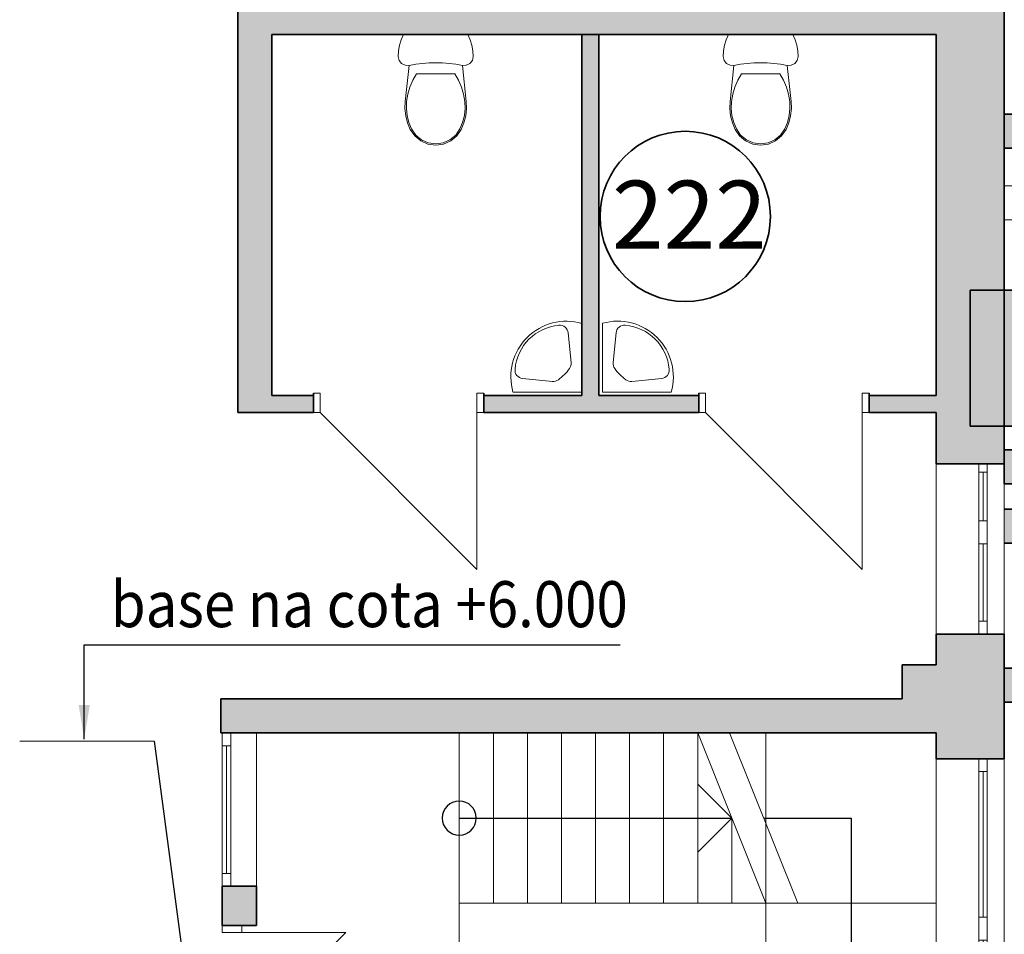
# Model space of a CAD drawing. Extents: x 60151 to 132341, y -66669 to -11995.
# Drawn here: x 120938 to 126718, y -30753 to -25384 of the extents above; entities that cross this region are included whole.
import ezdxf

# ---------------------------------------------------------------- set-up
doc = ezdxf.new("R2010")
doc.units = 0
doc.header["$MEASUREMENT"] = 0
doc.linetypes.add('Невидимая', pattern=[391.222223, 282.222223, -109])
for name, color, linetype, lineweight in [('0_Ном_пера__52', 7, 'Continuous', 20), ('Ramka_Ном_пера__75', 6, 'Continuous', 20), ('Двери ArchiCAD_Ном_пера__27', 7, 'Continuous', 35), ('Интерьер- Перегородка_Ном_пера__27', 7, 'Continuous', 35), ('Конструктивный - Комбинирован._Ном_пера__1', 7, 'Continuous', 13), ('Конструктивный - Комбинирован._Ном_пера__41', 7, 'Continuous', 25), ('Конструктивный - Несущий_Ном_пера__21', 7, 'Continuous', 35), ('НАЗВАНИЯ_Ном_пера__26', 5, 'Continuous', 35), ('Окна ArchiCAD_Ном_пера__27', 7, 'Continuous', 35), ('пс', 240, 'Continuous', 50)]:
    doc.layers.add(name, color=color, linetype=linetype, lineweight=lineweight)
for name, color, linetype in [('Ramka', 7, 'Continuous'), ('Двери ArchiCAD', 7, 'Continuous'), ('Интерьер- Перегородка', 7, 'Continuous'), ('Конструктивный - Комбинирован.', 7, 'Continuous'), ('Конструктивный - Несущий', 7, 'Continuous'), ('Окна ArchiCAD', 7, 'Continuous')]:
    doc.layers.add(name, color=color, linetype=linetype)
for name, color, linetype, lineweight, true_color in [('Двери ArchiCAD_Ном_пера__23', 7, 'Continuous', 20, 0xff6600), ('Двери ArchiCAD_Ном_пера__3', 7, 'Continuous', 18, 0xff6600), ('Интерьер - Лестница_Ном_пера__89', 7, 'Continuous', 20, 0x71cebe), ('Интерьер- Перегородка_Ном_пера__107', 7, 'Continuous', 13, 0xaaaaaa), ('Интерьер- Перегородка_Ном_пера__87', 7, 'Continuous', 20, 0x6a6a6a), ('Конструктивный - Несущий_Ном_пера__61', 7, 'Continuous', 20, 0x6a6a6a), ('Окна ArchiCAD_Ном_пера__23', 7, 'Continuous', 20, 0xff6600), ('Окна ArchiCAD_Ном_пера__3', 7, 'Continuous', 18, 0xff6600), ('Элемент модели - Зона_Ном_пера__86', 7, 'Continuous', 20, 0x5555ff)]:
    doc.layers.add(name, color=color, linetype=linetype, lineweight=lineweight, true_color=true_color)
doc.styles.get("Standard").update_dxf_attribs({"font": 'txt', "bigfont": 'BIGFONT.SHX'})
doc.styles.add('СГЕНЕРИР_СТИЛЬ_2', font='txt')
doc.styles.add('СГЕНЕРИР_СТИЛЬ_3', font='GOTHIC.TTF')
doc.dimstyles.get("Standard").update_dxf_attribs({"dimtxt": 0.18, "dimasz": 0.18, "dimexe": 0.18, "dimexo": 0.0625, "dimgap": 0.09, "dimtad": 0, "dimtih": 1, "dimtoh": 1, "dimdec": 4, "dimzin": 0, "dimdsep": 46, "dimtxsty": 'Standard', "dimcen": 0.09, "dimadec": 0, "dimazin": 0, "dimtfac": 1, "dimtdec": 4, "dimtofl": 0, "dimtmove": 0, "dimatfit": 3, "dimfxl": 0, "dimtolj": 1, "dimtzin": 0, "dimarcsym": 0})

# ---------------------------------------------------------------- blocks, each defined once
blk = doc.blocks.new('Стена_28', base_point=(21892.2, 10841.8))
at = {"layer": 'Интерьер- Перегородка_Ном_пера__107', "linetype": 'Continuous'}
blk.add_hatch(color=256, dxfattribs=at).paths.add_polyline_path([(21892.2, 10441.8), (23128.4, 10441.8), (23128.4, 11241.8), (21892.2, 11241.8)], flags=0)
at = {"layer": 'Интерьер- Перегородка_Ном_пера__27', "linetype": 'Continuous'}
for p, q in [((23128.4, 11241.8), (21892.2, 11241.8)), ((21892.2, 11241.8), (21892.2, 10441.8)), ((23128.4, 10441.8), (23128.4, 11241.8)), ((21892.2, 10441.8), (23128.4, 10441.8))]:
    blk.add_line(p, q, dxfattribs=at)
blk = doc.blocks.new('Стена_112', base_point=(22092.2, 9855.1))
at = {"layer": 'Интерьер- Перегородка_Ном_пера__87', "linetype": 'Невидимая'}
for p, q in [((22692.2, 9955.1), (22092.2, 9955.1)), ((22692.2, 9755.1), (22692.2, 9955.1)), ((22092.2, 9755.1), (22692.2, 9755.1))]:
    blk.add_line(p, q, dxfattribs=at)
blk = doc.blocks.new('Стена_113', base_point=(22092.2, 9855.1))
at = {"layer": 'Интерьер- Перегородка_Ном_пера__107', "linetype": 'Continuous'}
blk.add_hatch(color=256, dxfattribs=at).paths.add_polyline_path([(22092.2, 9755.1), (22692.2, 9755.1), (22692.2, 9955.1), (22092.2, 9955.1)], flags=0)
at = {"layer": 'Интерьер- Перегородка_Ном_пера__27', "linetype": 'Continuous'}
for p, q in [((22692.2, 9955.1), (22092.2, 9955.1)), ((22692.2, 9755.1), (22692.2, 9955.1)), ((22092.2, 9755.1), (22692.2, 9755.1))]:
    blk.add_line(p, q, dxfattribs=at)
blk = doc.blocks.new('Стена_115', base_point=(22092.2, 8921.8))
at = {"layer": 'Интерьер- Перегородка_Ном_пера__107', "linetype": 'Continuous'}
blk.add_hatch(color=256, dxfattribs=at).paths.add_polyline_path([(22092.2, 8821.8), (22692.2, 8821.8), (22692.2, 9021.8), (22092.2, 9021.8)], flags=0)
at = {"layer": 'Интерьер- Перегородка_Ном_пера__27', "linetype": 'Continuous'}
for p, q in [((22692.2, 9021.8), (22092.2, 9021.8)), ((22092.2, 9021.8), (22092.2, 8821.8)), ((22692.2, 8821.8), (22692.2, 9021.8)), ((22092.2, 8821.8), (22692.2, 8821.8))]:
    blk.add_line(p, q, dxfattribs=at)
blk = doc.blocks.new('Стена_122', base_point=(22092.2, 12174.3))
at = {"layer": 'Интерьер- Перегородка_Ном_пера__87', "linetype": 'Невидимая'}
for p, q in [((22692.2, 12274.3), (22092.2, 12274.3)), ((22692.2, 12074.3), (22692.2, 12274.3)), ((22092.2, 12074.3), (22692.2, 12074.3))]:
    blk.add_line(p, q, dxfattribs=at)
blk = doc.blocks.new('Стена_123', base_point=(22092.2, 12174.3))
at = {"layer": 'Интерьер- Перегородка_Ном_пера__107', "linetype": 'Continuous'}
blk.add_hatch(color=256, dxfattribs=at).paths.add_polyline_path([(22092.2, 12074.3), (22692.2, 12074.3), (22692.2, 12274.3), (22092.2, 12274.3)], flags=0)
at = {"layer": 'Интерьер- Перегородка_Ном_пера__27', "linetype": 'Continuous'}
for p, q in [((22692.2, 12274.3), (22092.2, 12274.3)), ((22692.2, 12074.3), (22692.2, 12274.3)), ((22092.2, 12074.3), (22692.2, 12074.3))]:
    blk.add_line(p, q, dxfattribs=at)
blk = doc.blocks.new('Стена_126', base_point=(22092.2, 11753.5))
at = {"layer": 'Интерьер- Перегородка_Ном_пера__87', "linetype": 'Невидимая'}
for p, q in [((22692.2, 11853.5), (22092.2, 11853.5)), ((22092.2, 11853.5), (22092.2, 11653.5)), ((22692.2, 11653.5), (22692.2, 11853.5)), ((22092.2, 11653.5), (22692.2, 11653.5))]:
    blk.add_line(p, q, dxfattribs=at)
blk = doc.blocks.new('Стена_129', base_point=(22092.2, 10203.4))
at = {"layer": 'Интерьер- Перегородка_Ном_пера__107', "linetype": 'Continuous'}
blk.add_hatch(color=256, dxfattribs=at).paths.add_polyline_path([(22092.2, 10103.4), (22692.2, 10103.4), (22692.2, 10303.4), (22092.2, 10303.4)], flags=0)
at = {"layer": 'Интерьер- Перегородка_Ном_пера__27', "linetype": 'Continuous'}
for p, q in [((22692.2, 10303.4), (22092.2, 10303.4)), ((22092.2, 10303.4), (22092.2, 10103.4)), ((22692.2, 10103.4), (22692.2, 10303.4)), ((22092.2, 10103.4), (22692.2, 10103.4))]:
    blk.add_line(p, q, dxfattribs=at)
blk = doc.blocks.new('Окно распашное 3 12_4')
at = {"layer": 'Окна ArchiCAD_Ном_пера__23', "linetype": 'Continuous'}
for p, q in [((-1500, 0), (-1450, 0)), ((-1500, -50), (-1500, 0)), ((-1450, 0), (-1450, -50)), ((435, -50), (435, 0)), ((435, 0), (490, 0)), ((490, 0), (570, 0)), ((570, 0), (570, -50)), ((1425, -50), (1425, 0)), ((1425, 0), (1500, 0)), ((1500, 0), (1500, -50)), ((-1450, -50), (-1500, -50)), ((490, -50), (435, -50)), ((570, -50), (490, -50)), ((1500, -50), (1425, -50))]:
    blk.add_line(p, q, dxfattribs=at)
at = {"layer": 'Окна ArchiCAD_Ном_пера__27', "linetype": 'Continuous'}
for p, q in [((-1500, 0), (-1500, -50)), ((1500, 0), (1500, -50))]:
    blk.add_line(p, q, dxfattribs=at)
at = {"layer": 'Окна ArchiCAD_Ном_пера__3', "linetype": 'Continuous'}
for p, q in [((-1500, 100), (1500, 100)), ((-1450, 0), (435, 0)), ((570, 0), (1425, 0)), ((435, -25), (-1450, -25)), ((435, -50), (-1450, -50)), ((1425, -25), (570, -25)), ((1425, -50), (570, -50)), ((-1500, -300), (1500, -300))]:
    blk.add_line(p, q, dxfattribs=at)
blk = doc.blocks.new('Окно распашное 3 12_5')
at = {"layer": 'Окна ArchiCAD_Ном_пера__23', "linetype": 'Continuous'}
for p, q in [((-500, 0), (-450, 0)), ((-500, -50), (-500, 0)), ((-450, 0), (-450, -50)), ((-165, -50), (-165, 0)), ((-165, 0), (-110, 0)), ((-110, 0), (-30, 0)), ((-30, 0), (-30, -50)), ((425, -50), (425, 0)), ((425, 0), (500, 0)), ((500, 0), (500, -50)), ((-450, -50), (-500, -50)), ((-110, -50), (-165, -50)), ((-30, -50), (-110, -50)), ((500, -50), (425, -50))]:
    blk.add_line(p, q, dxfattribs=at)
at = {"layer": 'Окна ArchiCAD_Ном_пера__27', "linetype": 'Continuous'}
for p, q in [((-500, 0), (-500, -50)), ((500, 0), (500, -50))]:
    blk.add_line(p, q, dxfattribs=at)
at = {"layer": 'Окна ArchiCAD_Ном_пера__3', "linetype": 'Continuous'}
for p, q in [((-500, 100), (500, 100)), ((-450, 0), (-165, 0)), ((-30, 0), (425, 0)), ((-165, -25), (-450, -25)), ((-165, -50), (-450, -50)), ((425, -25), (-30, -25)), ((425, -50), (-30, -50)), ((-500, -300), (500, -300))]:
    blk.add_line(p, q, dxfattribs=at)
blk = doc.blocks.new('Стена_426', base_point=(21692.2, 16841.8))
at = {"layer": 'Интерьер- Перегородка_Ном_пера__107', "linetype": 'Continuous'}
for points in [[(21692.2, 10222.2), (21942.2, 10222.2), (21992.2, 10222.2), (22092.2, 10222.2), (22092.2, 14892.1), (21992.2, 14892.1), (21942.2, 14892.1), (21692.2, 14892.1)], [(21692.2, 9041.8), (22092.2, 9041.8), (22092.2, 9222.2), (21992.2, 9222.2), (21942.2, 9222.2), (21692.2, 9222.2)], [(22092.2, 9041.8), (21892.2, 9041.8), (21892.2, 8641.8), (22092.2, 8641.8)], [(22092.2, 8641.8), (21692.2, 8641.8), (21692.2, 8489.9), (21942.2, 8489.9), (21992.2, 8489.9), (22092.2, 8489.9)]]:
    blk.add_hatch(color=256, dxfattribs=at).paths.add_polyline_path(points, flags=0)
at = {"layer": 'Интерьер- Перегородка_Ном_пера__27', "linetype": 'Continuous'}
for p, q in [((22092.2, 10222.2), (22092.2, 14892.1)), ((21692.2, 12741.8), (21692.2, 10621.9)), ((21692.2, 10521.9), (21692.2, 10222.2)), ((21942.2, 10222.2), (21692.2, 10222.2)), ((21992.2, 10222.2), (21942.2, 10222.2)), ((22092.2, 10222.2), (21992.2, 10222.2)), ((21942.2, 9222.2), (21692.2, 9222.2)), ((21692.2, 9222.2), (21692.2, 9041.8)), ((21992.2, 9222.2), (21942.2, 9222.2)), ((22092.2, 9222.2), (21992.2, 9222.2)), ((22092.2, 8489.9), (22092.2, 9222.2)), ((21692.2, 8641.8), (21692.2, 8489.9)), ((21942.2, 8489.9), (21692.2, 8489.9)), ((21992.2, 8489.9), (21942.2, 8489.9)), ((22092.2, 8489.9), (21992.2, 8489.9))]:
    blk.add_line(p, q, dxfattribs=at)
at = {"layer": 'Окна ArchiCAD', "linetype": 'Continuous', "rotation": 270}
blk.add_blockref('Окно распашное 3 12_5', (21992.2, 9722.2), dxfattribs=at)
at = {"layer": 'Окна ArchiCAD', "linetype": 'Continuous', "xscale": -1, "rotation": 270}
blk.add_blockref('Окно распашное 3 12_4', (21992.2, 6989.9), dxfattribs=at)
blk = doc.blocks.new('Стена_447', base_point=(17492.2, 8841.8))
at = {"layer": 'Интерьер- Перегородка_Ном_пера__107', "linetype": 'Continuous'}
blk.add_hatch(color=256, dxfattribs=at).paths.add_polyline_path([(21492.2, 8641.8), (21492.2, 8841.8), (17492.2, 8841.8), (17492.2, 8641.8)], flags=0)
at = {"layer": 'Интерьер- Перегородка_Ном_пера__27', "linetype": 'Continuous'}
for p, q in [((21492.2, 8841.8), (17492.2, 8841.8)), ((17492.2, 8841.8), (17492.2, 8641.8)), ((17492.2, 8641.8), (21692.2, 8641.8))]:
    blk.add_line(p, q, dxfattribs=at)
blk = doc.blocks.new('Окно 1ств гориз.переплет 12')
at = {"layer": 'Окна ArchiCAD_Ном_пера__23', "linetype": 'Continuous'}
for p, q in [((-375, 0), (-450, 0)), ((-450, 0), (-450, -50)), ((-375, -50), (-375, 0)), ((450, 0), (375, 0)), ((375, 0), (375, -50)), ((450, -50), (450, 0)), ((-450, -50), (-375, -50)), ((375, -50), (450, -50))]:
    blk.add_line(p, q, dxfattribs=at)
at = {"layer": 'Окна ArchiCAD_Ном_пера__27', "linetype": 'Continuous'}
for p, q in [((-450, 0), (-450, -50)), ((450, 0), (450, -50))]:
    blk.add_line(p, q, dxfattribs=at)
at = {"layer": 'Окна ArchiCAD_Ном_пера__3', "linetype": 'Continuous'}
for p, q in [((-450, 0), (450, 0)), ((375, 0), (-375, 0)), ((-375, -25), (375, -25)), ((-375, -50), (375, -50)), ((-450, -200), (450, -200))]:
    blk.add_line(p, q, dxfattribs=at)
blk = doc.blocks.new('Окно 1ств гориз.переплет 12_2')
at = {"layer": 'Окна ArchiCAD_Ном_пера__23', "linetype": 'Continuous'}
for p, q in [((-375, 0), (-450, 0)), ((-450, 0), (-450, -50)), ((-375, -50), (-375, 0)), ((450, 0), (375, 0)), ((375, 0), (375, -50)), ((450, -50), (450, 0)), ((-450, -50), (-375, -50)), ((375, -50), (450, -50))]:
    blk.add_line(p, q, dxfattribs=at)
at = {"layer": 'Окна ArchiCAD_Ном_пера__27', "linetype": 'Continuous'}
for p, q in [((-450, 0), (-450, -50)), ((450, 0), (450, -50))]:
    blk.add_line(p, q, dxfattribs=at)
at = {"layer": 'Окна ArchiCAD_Ном_пера__3', "linetype": 'Continuous'}
for p, q in [((-450, 0), (450, 0)), ((375, 0), (-375, 0)), ((-375, -25), (375, -25)), ((-375, -50), (375, -50)), ((-450, -200), (450, -200))]:
    blk.add_line(p, q, dxfattribs=at)
blk = doc.blocks.new('Дверь 2польная 12_6')
at = {"layer": 'Двери ArchiCAD_Ном_пера__23', "linetype": 'Continuous'}
for p, q in [((-610, 0), (-650, 0)), ((-650, 0), (-650, -115)), ((-610, -115), (-610, 0)), ((650, 0), (610, 0)), ((610, 0), (610, -115)), ((650, -115), (650, 0)), ((-650, -115), (-610, -115)), ((610, -115), (650, -115))]:
    blk.add_line(p, q, dxfattribs=at)
at = {"layer": 'Двери ArchiCAD_Ном_пера__27', "linetype": 'Continuous'}
for p, q in [((-650, 85), (-687, 85)), ((-650, 0), (-650, 85)), ((650, 0), (650, 85)), ((650, 85), (687, 85)), ((-650, -115), (-650, 0)), ((650, -115), (650, 0)), ((-650, -115), (-687, -115)), ((650, -115), (687, -115))]:
    blk.add_line(p, q, dxfattribs=at)
at = {"layer": 'Двери ArchiCAD_Ном_пера__3', "linetype": 'Continuous'}
for p, q in [((-610, 0), (-610, 610)), ((0, 0), (-610, 610)), ((0, 0), (610, 610)), ((610, 0), (610, 610))]:
    blk.add_line(p, q, dxfattribs=at)
blk = doc.blocks.new('Стена_530', base_point=(17701.2, 8641.8))
at = {"layer": 'Интерьер- Перегородка_Ном_пера__107', "linetype": 'Continuous'}
for points in [[(17501.2, 7741.8), (17501.2, 7511.1), (17616.2, 7511.1), (17701.2, 7511.1), (17701.2, 7741.8), (17551.2, 7741.8)], [(17501.2, 5941.8), (17551.2, 5941.8), (17701.2, 5941.8), (17701.2, 6211.1), (17616.2, 6211.1), (17501.2, 6211.1)]]:
    blk.add_hatch(color=256, dxfattribs=at).paths.add_polyline_path(points, flags=0)
at = {"layer": 'Интерьер- Перегородка_Ном_пера__27', "linetype": 'Continuous'}
for p, q in [((17501.2, 8641.8), (17551.2, 8641.8)), ((17551.2, 8641.8), (17701.2, 8641.8)), ((17501.2, 7741.8), (17551.2, 7741.8)), ((17501.2, 7741.8), (17501.2, 7511.1)), ((17551.2, 7741.8), (17701.2, 7741.8)), ((17701.2, 7511.1), (17701.2, 7741.8)), ((17501.2, 7511.1), (17501.2, 7548.1)), ((17701.2, 7511.1), (17701.2, 7548.1)), ((17501.2, 7511.1), (17616.2, 7511.1)), ((17616.2, 7511.1), (17701.2, 7511.1)), ((17501.2, 6211.1), (17501.2, 6174.1)), ((17501.2, 6211.1), (17616.2, 6211.1)), ((17501.2, 6211.1), (17501.2, 5941.8)), ((17616.2, 6211.1), (17701.2, 6211.1)), ((17701.2, 6211.1), (17701.2, 6174.1)), ((17701.2, 5941.8), (17701.2, 6211.1)), ((17501.2, 5941.8), (17551.2, 5941.8)), ((17551.2, 5941.8), (17701.2, 5941.8)), ((17501.2, 5041.8), (17551.2, 5041.8)), ((17551.2, 5041.8), (17701.2, 5041.8))]:
    blk.add_line(p, q, dxfattribs=at)
at = {"layer": 'Двери ArchiCAD', "linetype": 'Continuous', "xscale": -1, "rotation": 270}
blk.add_blockref('Дверь 2польная 12_6', (17616.2, 6861.1), dxfattribs=at)
at = {"layer": 'Окна ArchiCAD', "linetype": 'Continuous', "rotation": 90}
blk.add_blockref('Окно 1ств гориз.переплет 12', (17501.2, 8191.8), dxfattribs=at)
at = {"layer": 'Окна ArchiCAD', "linetype": 'Continuous', "xscale": -1, "rotation": 90}
blk.add_blockref('Окно 1ств гориз.переплет 12_2', (17501.2, 5491.8), dxfattribs=at)
blk = doc.blocks.new('Стена_489', base_point=(17592.2, 10521.9))
at = {"layer": 'Интерьер- Перегородка_Ном_пера__107', "linetype": 'Continuous'}
blk.add_hatch(color=256, dxfattribs=at).paths.add_polyline_path([(17792.2, 10621.9), (17792.2, 15061.6), (17592.2, 15161.6), (17592.2, 10521.9)], flags=0)
at = {"layer": 'Интерьер- Перегородка_Ном_пера__27', "linetype": 'Continuous'}
for p, q in [((17592.2, 15161.6), (17592.2, 10521.9)), ((17792.2, 12941.8), (17792.2, 15061.6)), ((17792.2, 10621.9), (17792.2, 12741.8))]:
    blk.add_line(p, q, dxfattribs=at)
blk = doc.blocks.new('Дверь 1польная 12_5')
at = {"layer": 'Двери ArchiCAD_Ном_пера__23', "linetype": 'Continuous'}
for p, q in [((-460, 0), (-500, 0)), ((-500, 0), (-500, -115)), ((-460, -115), (-460, 0)), ((500, 0), (460, 0)), ((460, 0), (460, -115)), ((500, -115), (500, 0)), ((-500, -115), (-460, -115)), ((460, -115), (500, -115))]:
    blk.add_line(p, q, dxfattribs=at)
at = {"layer": 'Двери ArchiCAD_Ном_пера__27', "linetype": 'Continuous'}
for p, q in [((-500, 0), (-525, 0)), ((-500, 0), (-500, -115)), ((500, 0), (500, -115)), ((500, 0), (525, 0)), ((-500, -100), (-525, -100)), ((-500, -115), (-500, -100)), ((500, -115), (500, -100)), ((500, -100), (525, -100))]:
    blk.add_line(p, q, dxfattribs=at)
at = {"layer": 'Двери ArchiCAD_Ном_пера__3', "linetype": 'Continuous'}
for p in [(-460, 0), (460, 0)]:
    blk.add_line(p, (460, 920), dxfattribs=at)
blk = doc.blocks.new('Стена_458', base_point=(17592.2, 10521.9))
at = {"layer": 'Интерьер- Перегородка_Ном_пера__107', "linetype": 'Continuous'}
for points in [[(17592.2, 10521.9), (18036, 10521.9), (18036, 10621.9), (17792.2, 10621.9)], [(20298.6, 10621.9), (19036, 10621.9), (19036, 10521.9), (20298.6, 10521.9)], [(21298.6, 10621.9), (21298.6, 10521.9), (21692.2, 10521.9), (21692.2, 10621.9)]]:
    blk.add_hatch(color=256, dxfattribs=at).paths.add_polyline_path(points, flags=0)
at = {"layer": 'Интерьер- Перегородка_Ном_пера__27', "linetype": 'Continuous'}
for p, q in [((18036, 10636.9), (18036, 10621.9)), ((18036, 10521.9), (18036, 10636.9)), ((19036, 10636.9), (19036, 10621.9)), ((19036, 10521.9), (19036, 10636.9)), ((20298.6, 10636.9), (20298.6, 10621.9)), ((20298.6, 10521.9), (20298.6, 10636.9)), ((21298.6, 10636.9), (21298.6, 10621.9)), ((21298.6, 10521.9), (21298.6, 10636.9)), ((18036, 10621.9), (17792.2, 10621.9)), ((18036, 10621.9), (18011, 10621.9)), ((19036, 10621.9), (19061, 10621.9)), ((19612.2, 10621.9), (19036, 10621.9)), ((20298.6, 10621.9), (19712.2, 10621.9)), ((20298.6, 10621.9), (20273.6, 10621.9)), ((21298.6, 10621.9), (21323.6, 10621.9)), ((21692.2, 10621.9), (21298.6, 10621.9)), ((17592.2, 10521.9), (18036, 10521.9)), ((18036, 10521.9), (18011, 10521.9)), ((19036, 10521.9), (19061, 10521.9)), ((19036, 10521.9), (20298.6, 10521.9)), ((20298.6, 10521.9), (20273.6, 10521.9)), ((21298.6, 10521.9), (21323.6, 10521.9)), ((21298.6, 10521.9), (21692.2, 10521.9))]:
    blk.add_line(p, q, dxfattribs=at)
at = {"layer": 'Двери ArchiCAD', "linetype": 'Continuous', "xscale": -1, "rotation": 180}
for p in [(18536, 10521.9), (20798.6, 10521.9)]:
    blk.add_blockref('Дверь 1польная 12_5', p, dxfattribs=at)
blk = doc.blocks.new('Стена_452', base_point=(17592.2, 12941.8))
at = {"layer": 'Интерьер- Перегородка_Ном_пера__107', "linetype": 'Continuous'}
blk.add_hatch(color=256, dxfattribs=at).paths.add_polyline_path([(17792.2, 12741.8), (21692.2, 12741.8), (21692.2, 12941.8), (17792.2, 12941.8)], flags=0)
at = {"layer": 'Интерьер- Перегородка_Ном_пера__27', "linetype": 'Continuous'}
for p, q in [((19612.2, 12941.8), (17792.2, 12941.8)), ((21692.2, 12941.8), (19712.2, 12941.8)), ((17792.2, 12741.8), (21692.2, 12741.8))]:
    blk.add_line(p, q, dxfattribs=at)
blk = doc.blocks.new('Стена_450', base_point=(19612.2, 12741.8))
at = {"layer": 'Интерьер- Перегородка_Ном_пера__107', "linetype": 'Continuous'}
blk.add_hatch(color=256, dxfattribs=at).paths.add_polyline_path([(19612.2, 12741.8), (19612.2, 10621.9), (19712.2, 10621.9), (19712.2, 12741.8)], flags=0)
at = {"layer": 'Интерьер- Перегородка_Ном_пера__27', "linetype": 'Continuous'}
for p, q in [((19612.2, 12741.8), (19612.2, 10621.9)), ((19712.2, 12741.8), (19612.2, 12741.8)), ((19712.2, 10621.9), (19712.2, 12741.8))]:
    blk.add_line(p, q, dxfattribs=at)
blk = doc.blocks.new('Колонна_166', base_point=(21692.2, 8841.8))
at = {"layer": 'Конструктивный - Несущий_Ном_пера__61', "linetype": 'Continuous'}
blk.add_hatch(color=256, dxfattribs=at).paths.add_polyline_path([(21492.2, 8641.8), (21892.2, 8641.8), (21892.2, 9041.8), (21492.2, 9041.8)], flags=0)
at = {"layer": 'Конструктивный - Несущий_Ном_пера__21', "linetype": 'Continuous'}
for p, q in [((21692.2, 9041.8), (21492.2, 9041.8)), ((21492.2, 9041.8), (21492.2, 8841.8)), ((21492.2, 8641.8), (21692.2, 8641.8))]:
    blk.add_line(p, q, dxfattribs=at)
blk = doc.blocks.new('Лестница с двумя площадк 12')
at = {"layer": 'Конструктивный - Комбинирован._Ном_пера__1', "linetype": 'Continuous'}
for p, q in [((1000, 2800), (0, 2800)), ((0, 2800), (0, 1800)), ((1000, 2800), (1000, 1800)), ((2600, 2800), (1000, 2800)), ((2600, 1800), (2600, 2800)), ((3600, 2800), (2600, 2800)), ((2600, 2800), (2600, 1800)), ((3600, 1800), (3600, 2800)), ((0, 1587.5), (1000, 1987.5)), ((1000, 1987.5), (1000, 1800)), ((1000, 1800), (0, 1400)), ((1000, 1800), (0, 1800)), ((0, 1800), (0, 1587.5)), ((1000, 0), (1000, 1800)), ((1000, 1800), (2600, 1800)), ((3600, 1800), (2600, 1800)), ((2600, 1800), (2600, 0)), ((3600, 0), (3600, 1800)), ((500, 1600), (1000, 1600)), ((0, 1400), (0, 0)), ((0, 1400), (1000, 1400)), ((0, 1200), (1000, 1200)), ((0, 1000), (1000, 1000)), ((0, 800), (1000, 800)), ((0, 600), (1000, 600)), ((0, 400), (1000, 400)), ((0, 200), (1000, 200)), ((0, 0), (1000, 0)), ((2600, 0), (3600, 0))]:
    blk.add_line(p, q, dxfattribs=at)
at = {"layer": 'Конструктивный - Комбинирован._Ном_пера__41', "linetype": 'Continuous'}
for p, q in [((500, 1800), (500, 2300)), ((500, 2300), (1000, 2300)), ((1000, 2300), (2600, 2300)), ((2600, 2300), (3100, 2300)), ((3100, 2300), (3100, 1800)), ((500, 1787.5), (500, 1800)), ((3100, 1800), (3100, 0)), ((500, 1600), (300, 1400)), ((700, 1400), (500, 1600)), ((500, 0), (500, 1600)), ((2900, 200), (3100, 0)), ((3100, 0), (3300, 200))]:
    blk.add_line(p, q, dxfattribs=at)
for start, end in [(0, 180), (180, 0)]:
    blk.add_arc((500, 0), 100, start, end, dxfattribs=at)
blk = doc.blocks.new('Унитаз Компакт 2 12_2')
at = {"layer": 'Ramka_Ном_пера__75', "linetype": 'Continuous'}
for p, q in [((31.1, 650), (17.6, 619.2)), ((408.9, 650), (31.1, 650)), ((422.4, 619.2), (408.9, 650)), ((7.9, 587.1), (2, 554)), ((17.6, 619.2), (7.9, 587.1)), ((432.1, 587.1), (422.4, 619.2)), ((438, 554), (432.1, 587.1)), ((2, 554), (0, 520.5)), ((0, 520.5), (5.1, 497.8)), ((434.9, 497.8), (440, 520.5)), ((440, 520.5), (438, 554)), ((5.1, 497.8), (19.5, 479.5)), ((19.5, 479.5), (40.4, 469.1)), ((40.4, 469.1), (63.7, 468.6)), ((63.7, 468.6), (41, 257)), ((376.3, 468.6), (399.6, 469.1)), ((399, 257), (376.3, 468.6)), ((399.6, 469.1), (420.5, 479.5)), ((420.5, 479.5), (434.9, 497.8)), ((107.5, 419.3), (85.7, 381.4)), ((332.5, 419.3), (107.5, 419.3)), ((354.3, 381.4), (332.5, 419.3)), ((85.7, 381.4), (68.5, 341.2)), ((371.5, 341.2), (354.3, 381.4)), ((56.2, 299.2), (49, 256.1)), ((68.5, 341.2), (56.2, 299.2)), ((383.8, 299.2), (371.5, 341.2)), ((391, 256.1), (383.8, 299.2)), ((41, 257), (39.4, 214.7)), ((49, 256.1), (47.5, 215)), ((392.5, 215), (391, 256.1)), ((400.6, 214.7), (399, 257)), ((39.4, 214.7), (43.9, 172.6)), ((47.5, 215), (51.9, 174)), ((51.9, 174), (62, 134.1)), ((378, 134.1), (388.1, 174)), ((388.1, 174), (392.5, 215)), ((396.1, 172.6), (400.6, 214.7)), ((43.9, 172.6), (54.3, 131.6)), ((54.3, 131.6), (70.5, 92.4)), ((62, 134.1), (77.7, 96)), ((362.3, 96), (378, 134.1)), ((369.5, 92.4), (385.7, 131.6)), ((385.7, 131.6), (396.1, 172.6)), ((70.5, 92.4), (96.5, 54.4)), ((77.7, 96), (102.5, 59.8)), ((102.5, 59.8), (136.3, 31.8)), ((303.7, 31.8), (337.5, 59.8)), ((337.5, 59.8), (362.3, 96)), ((343.5, 54.4), (369.5, 92.4)), ((96.5, 54.4), (132, 25)), ((132, 25), (174.3, 6.4)), ((136.3, 31.8), (176.5, 14.1)), ((174.3, 6.4), (220, 0)), ((176.5, 14.1), (220, 8)), ((220, 8), (263.5, 14.1)), ((220, 0), (265.7, 6.4)), ((263.5, 14.1), (303.7, 31.8)), ((265.7, 6.4), (308, 25)), ((308, 25), (343.5, 54.4))]:
    blk.add_line(p, q, dxfattribs=at)
blk.add_ellipse((220, -297.8), major_axis=(785, 0), ratio=0.9963, start_param=1.370375, end_param=1.771221, dxfattribs=at)
blk = doc.blocks.new('Умывальник угловой 12_3')
at = {"layer": 'Ramka_Ном_пера__75', "linetype": 'Continuous'}
for p, q in [((0, 0), (0, -2.6)), ((0, 0), (0, -404.5)), ((0, 0), (404.2, 0)), ((348.3, -80.6), (173.6, -63.7)), ((80.4, -348.4), (63.6, -173.6))]:
    blk.add_line(p, q, dxfattribs=at)
for centre, radius, start, end in [((90, -90.3), 326.9, 254.013, 16.03502), ((319, -319), 305.3, 126.31065, 143.69194), ((168.5, -116.3), 52.9, 84.47247, 124.9875), ((343.6, -129.6), 49.3, 353.83402, 84.47247), ((116.3, -168.6), 52.9, 144.98981, 185.50499), ((111, -111.4), 282.2, 274.82526, 355.26135), ((129.5, -343.7), 49.3, 185.50499, 276.14339)]:
    blk.add_arc(centre, radius, start, end, dxfattribs=at)
blk = doc.blocks.new('Умывальник угловой 12_4')
at = {"layer": 'Ramka_Ном_пера__75', "linetype": 'Continuous'}
for p, q in [((0, 0), (0, -2.6)), ((0, 0), (0, -404.5)), ((0, 0), (404.2, 0)), ((348.3, -80.6), (173.6, -63.7)), ((80.4, -348.4), (63.6, -173.6))]:
    blk.add_line(p, q, dxfattribs=at)
for centre, radius, start, end in [((90, -90.3), 326.9, 254.013, 16.03502), ((319, -319), 305.3, 126.31065, 143.69194), ((168.5, -116.3), 52.9, 84.47247, 124.9875), ((343.6, -129.6), 49.3, 353.83402, 84.47247), ((116.3, -168.6), 52.9, 144.98981, 185.50499), ((111, -111.4), 282.2, 274.82526, 355.26135), ((129.5, -343.7), 49.3, 185.50499, 276.14339)]:
    blk.add_arc(centre, radius, start, end, dxfattribs=at)

msp = doc.modelspace()

# ---------------------------------------------------------------- linework, layer by layer
at = {"color": 7, "lineweight": 25}
msp.add_line((121728.1, -29620), (122059.4, -32135.6), dxfattribs=at)
at = {"layer": 'Интерьер - Лестница_Ном_пера__89', "linetype": 'Continuous'}
msp.add_line((126718.5, -39770.8), (126718.5, -20970.8), dxfattribs=at)
at = {"layer": 'Интерьер - Лестница_Ном_пера__89', "linetype": 'Continuous', "flags": 128}
msp.add_lwpolyline([(126318.5, -33170.8), (123518.5, -33170.8), (123518.5, -29570.8), (126318.5, -29570.8)], close=True, dxfattribs=at)
at = {"layer": 'НАЗВАНИЯ_Ном_пера__26', "linetype": 'Continuous'}
msp.add_circle((124845.4, -26539.1), 500, dxfattribs=at)
at = {"layer": 'пс', "color": 0, "lineweight": 0}
msp.add_line((120937.7, -29620), (121728.1, -29620), dxfattribs=at)

# ---------------------------------------------------------------- block references
at = {"layer": 'Ramka', "linetype": 'Continuous'}
for p in [(123160.3, -26120.8), (125067.7, -26120.8)]:
    msp.add_blockref('Унитаз Компакт 2 12_2', p, dxfattribs=at)
at = {"layer": 'Ramka', "linetype": 'Continuous', "xscale": -1}
for name, p, rotation in [('Умывальник угловой 12_3', (124238.5, -27570.6), 270), ('Умывальник угловой 12_4', (124358.5, -27570.6), 180)]:
    msp.add_blockref(name, p, dxfattribs=dict(at, rotation=rotation))
at = {"layer": 'Интерьер- Перегородка'}
for name, p in [('Стена_426', (126318.5, -21370.8)), ('Стена_489', (122218.5, -27690.6)), ('Стена_452', (122218.5, -25270.8)), ('Стена_450', (124238.5, -25470.8)), ('Стена_122', (126718.5, -26038.2)), ('Стена_123', (126718.5, -26038.2)), ('Стена_126', (126718.5, -26459)), ('Стена_28', (126518.5, -27370.8)), ('Стена_458', (122218.5, -27690.6)), ('Стена_129', (126718.5, -28009.2)), ('Стена_112', (126718.5, -28357.4)), ('Стена_113', (126718.5, -28357.4)), ('Стена_115', (126718.5, -29290.8)), ('Стена_447', (122118.5, -29370.8)), ('Стена_530', (122327.4, -29570.8))]:
    msp.add_blockref(name, p, dxfattribs=at)
at = {"layer": 'Конструктивный - Комбинирован.', "linetype": 'Continuous', "rotation": 270}
msp.add_blockref('Лестница с двумя площадк 12', (123518.5, -29570.8), dxfattribs=at)
at = {"layer": 'Конструктивный - Несущий'}
msp.add_blockref('Колонна_166', (126318.5, -29370.8), dxfattribs=at)

# ---------------------------------------------------------------- texts
at = {"layer": '0_Ном_пера__52', "linetype": 'Continuous', "insert": (121472.3, -28949.9), "char_height": 270, "attachment_point": 7, "style": 'СГЕНЕРИР_СТИЛЬ_2'}
msp.add_mtext('\\A1;{\\fArial|b0|i0|c204|p34;\\W0.9;base na cota +6.000}', dxfattribs=at)
at = {"layer": 'Элемент модели - Зона_Ном_пера__86', "linetype": 'Continuous', "insert": (124869.5, -26329), "char_height": 400, "attachment_point": 2, "style": 'СГЕНЕРИР_СТИЛЬ_3'}
msp.add_mtext('{222}', dxfattribs=at)

# ---------------------------------------------------------------- leaders
at = {"layer": 'пс', "color": 0, "lineweight": 0}
msp.add_leader([(121316.6, -29606.9), (121316.6, -29053.8), (124463.8, -29053.8)], dimstyle='Standard', override={"dimtxt": 270, "dimasz": 200, "dimgap": 100, "dimtad": 0, "dimtih": 0, "dimtoh": 0, "dimdec": 1, "dimlfac": 100, "dimcen": 0, "dimtdec": 1, "dimfxl": 1.25, "dimarcsym": 1}, dxfattribs=at)

doc.saveas('drawing.dxf')
